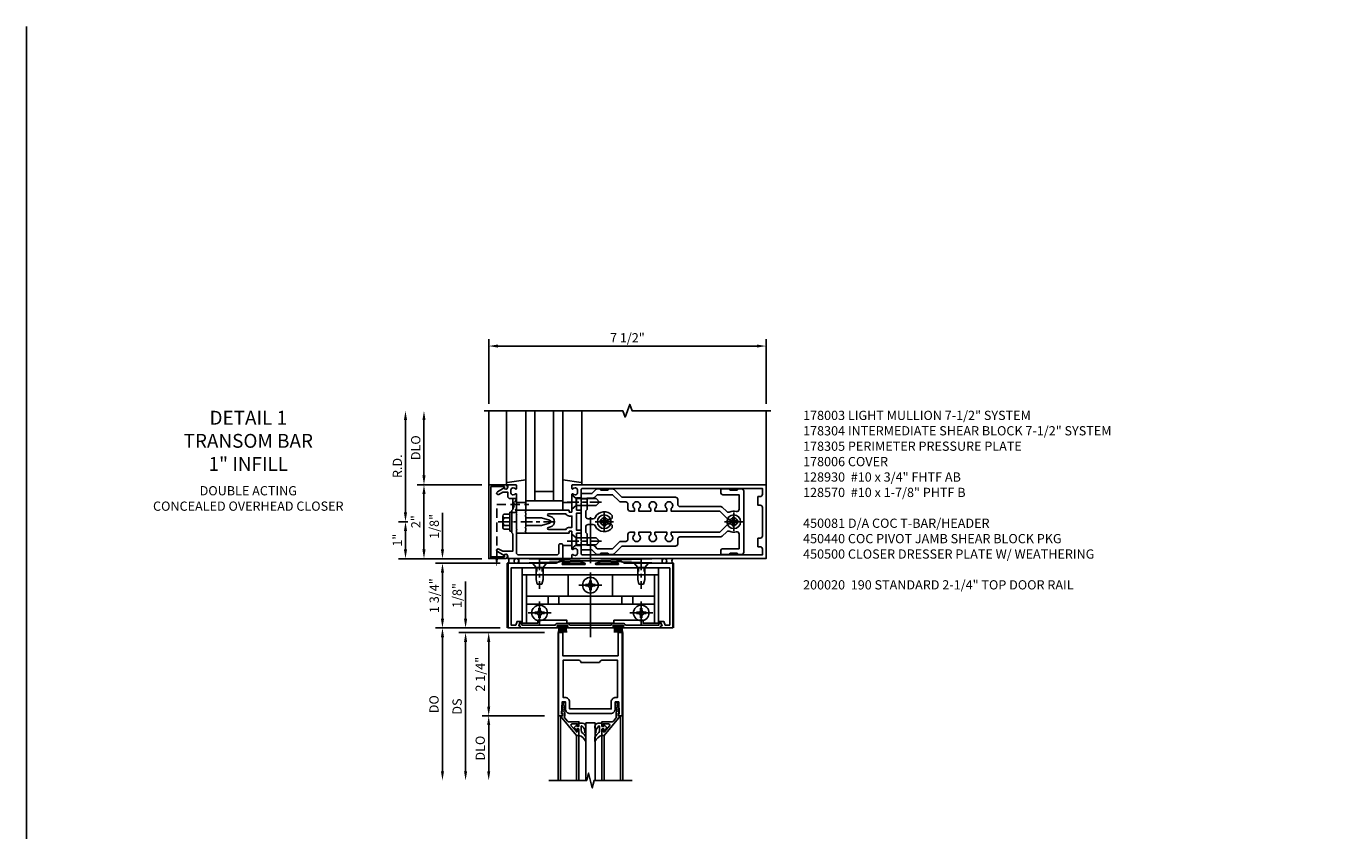
# Model space of a CAD drawing. Units: inches. Extents: x 0 to 143, y 0 to 90.
# Drawn here: x 0 to 36, y 68 to 90 of the extents above; entities that cross this region are included whole.
import ezdxf

# ---------------------------------------------------------------- set-up
doc = ezdxf.new("R2010")
doc.units = ezdxf.units.IN
doc.header["$MEASUREMENT"] = 0
doc.linetypes.add('CENTER', pattern=[2, 1.25, -0.25, 0.25, -0.25])
doc.linetypes.add('HIDDEN', pattern=[0.375, 0.25, -0.125])
doc.layers.get('0').update_dxf_attribs({"color": 4})
for name, color, linetype in [('CENTER', 1, 'CENTER'), ('DIME', 2, 'Continuous'), ('FORMAT', 7, 'Continuous'), ('HIDDEN', 3, 'HIDDEN'), ('PARTSLIST', 3, 'Continuous'), ('TEXT', 3, 'Continuous')]:
    doc.layers.add(name, color=color, linetype=linetype)
doc.styles.get("Standard").update_dxf_attribs({"font": 'arial.ttf'})
doc.dimstyles.new('EXT_ON-OFF', dxfattribs={"dimscale": 2, "dimtxt": 0.125, "dimasz": 0.125, "dimexe": 0.09, "dimexo": 0.1875, "dimgap": 0.05, "dimtad": 3, "dimdec": 5, "dimzin": 3, "dimdsep": 46, "dimlunit": 5, "dimtxsty": 'Standard', "dimcen": 0, "dimse2": 1, "dimadec": 0, "dimazin": 0, "dimtfac": 1, "dimtdec": 4, "dimtofl": 0, "dimtmove": 0, "dimatfit": 0, "dimfxl": 1, "dimfrac": 2, "dimtolj": 1, "dimtzin": 3, "dimarcsym": 0})
doc.dimstyles.new('EXT_ON-ON', dxfattribs={"dimscale": 2, "dimtxt": 0.125, "dimasz": 0.125, "dimexe": 0.09, "dimexo": 0.1875, "dimgap": 0.05, "dimtad": 3, "dimdec": 5, "dimzin": 3, "dimdsep": 46, "dimlunit": 5, "dimtxsty": 'Standard', "dimcen": 0, "dimadec": 0, "dimazin": 0, "dimtfac": 1, "dimtdec": 4, "dimtofl": 0, "dimtmove": 0, "dimatfit": 0, "dimfxl": 1, "dimfrac": 2, "dimtolj": 1, "dimtzin": 3, "dimarcsym": 0})
doc.dimstyles.get("Standard").update_dxf_attribs({"dimtxt": 0.25, "dimasz": 0.25, "dimexe": 0.188, "dimexo": 0.188, "dimgap": 0.094, "dimtad": 1, "dimdec": 5, "dimzin": 0, "dimdsep": 46, "dimlunit": 4, "dimtxsty": 'Standard', "dimcen": -0.0625, "dimclrd": 256, "dimclre": 256, "dimclrt": 256, "dimadec": 1, "dimazin": 2, "dimtfac": 1, "dimtdec": 5, "dimtofl": 0, "dimtmove": 0, "dimatfit": 3, "dimfxl": 1, "dimfrac": 2, "dimtolj": 1, "dimtzin": 0, "dimlwd": -1, "dimlwe": -1, "dimarcsym": 0})

# ---------------------------------------------------------------- blocks, each defined once
blk = doc.blocks.new('*D41')
at = {"layer": 'DIME', "transparency": 16777216}
for p, q in [((10.25, 76.628), (10.25, 79.128)), ((10.313, 76.378), (10.062, 76.378))]:
    blk.add_line(p, q, dxfattribs=at)
for points in [[(10.208, 79.128), (10.292, 79.128), (10.25, 79.378)], [(10.208, 76.628), (10.292, 76.628), (10.25, 76.378)]]:
    blk.add_solid(points, dxfattribs=at)
at = {"layer": 'DIME', "transparency": 16777216, "insert": (10.031, 77.878), "char_height": 0.25, "attachment_point": 5, "rotation": 90}
blk.add_mtext('\\A1;R.D.', dxfattribs=at)
blk = doc.blocks.new('*D42')
at = {"layer": 'DIME', "transparency": 16777216}
for p, q in [((10.75, 77.628), (10.75, 79.128)), ((12.312, 77.378), (10.562, 77.378))]:
    blk.add_line(p, q, dxfattribs=at)
for points in [[(10.708, 79.128), (10.792, 79.128), (10.75, 79.378)], [(10.708, 77.628), (10.792, 77.628), (10.75, 77.378)]]:
    blk.add_solid(points, dxfattribs=at)
at = {"layer": 'DIME', "transparency": 16777216, "insert": (10.527, 78.378), "char_height": 0.25, "attachment_point": 5, "rotation": 90}
blk.add_mtext('\\A1;DLO', dxfattribs=at)
blk = doc.blocks.new('*D43')
at = {"layer": 'DIME', "transparency": 16777216}
for p, q in [((12.312, 77.378), (10.562, 77.378)), ((10.75, 75.628), (10.75, 77.128)), ((12.312, 75.378), (10.562, 75.378))]:
    blk.add_line(p, q, dxfattribs=at)
for points in [[(10.708, 77.128), (10.792, 77.128), (10.75, 77.378)], [(10.708, 75.628), (10.792, 75.628), (10.75, 75.378)]]:
    blk.add_solid(points, dxfattribs=at)
at = {"layer": 'DIME', "transparency": 16777216, "insert": (10.53, 76.378), "char_height": 0.25, "attachment_point": 5, "rotation": 90}
blk.add_mtext('\\A1;2"', dxfattribs=at)
blk = doc.blocks.new('*D44')
at = {"layer": 'DIME', "transparency": 16777216}
for p, q in [((12.5, 79.566), (12.5, 81.316)), ((12.75, 81.128), (19.75, 81.128)), ((20, 79.566), (20, 81.316))]:
    blk.add_line(p, q, dxfattribs=at)
for points in [[(12.75, 81.17), (12.75, 81.087), (12.5, 81.128)], [(19.75, 81.17), (19.75, 81.087), (20, 81.128)]]:
    blk.add_solid(points, dxfattribs=at)
at = {"layer": 'DIME', "transparency": 16777216, "insert": (16.25, 81.352), "char_height": 0.25, "attachment_point": 5}
blk.add_mtext('\\A1;7 1/2"', dxfattribs=at)
blk = doc.blocks.new('B128406')
for p, q in [((-0.24, 0.153), (-0.24, -0.156)), ((-0.205, 0.203), (-0.05, 0.203)), ((-0.205, 0.101), (-0.05, 0.101)), ((-0.05, 0.26), (-0.05, -0.26)), ((-0.05, 0.26), (0, 0.26)), ((0, 0.26), (0, -0.26)), ((-0.205, -0.105), (-0.05, -0.105)), ((-0.205, -0.206), (-0.05, -0.206)), ((-0.05, -0.26), (0, -0.26))]:
    blk.add_line(p, q)
for centre, radius, start, end in [((-0.186, 0.152), 0.0543, 110.9107, 249.0893), ((-0.071, -0.002), 0.169, 142.5556, 217.4444), ((-0.186, -0.155), 0.0543, 110.9107, 249.0893)]:
    blk.add_arc(centre, radius, start, end)
at = {"layer": 'CENTER', "ltscale": 0.25}
blk.add_line((-0.365, 0), (1.125, 0), dxfattribs=at)
blk = doc.blocks.new('B162310-M')
for p, q in [((-0.313, -0.25), (-0.313, 0)), ((0.313, 0), (0.313, -0.25))]:
    blk.add_line(p, q)
at = {"ltscale": 0.25}
blk.add_line((-0.1, 0), (0.1, 0), dxfattribs=at)
blk = doc.blocks.new('B027850-M')
blk.add_line((-0.3, 0.15), (-0.3, 0.4))
blk.add_lwpolyline([(0.314, 0.4), (0.242, -0.103, -0.373552), (0.223, -0.12), (0.2, -0.12, -0.414214), (0.18, -0.1), (0.18, -0.056)], format="xyb")
blk = doc.blocks.new('B178006')
blk.add_lwpolyline([(-0.95, -0.94), (0.95, -0.94), (0.95, -0.576), (0.92, -0.576, -1), (0.92, -0.496), (0.94, -0.496, -0.414214), (1, -0.556), (1, -1), (-1, -1), (-1, -0.556, -0.414214), (-0.94, -0.496), (-0.92, -0.496, -1), (-0.92, -0.576), (-0.95, -0.576)], format="xyb", close=True)
blk = doc.blocks.new('B178305')
blk.add_lwpolyline([(-0.235, -0.21), (-0.25, -0.225), (-0.25, -0.454), (-0.265, -0.469), (-0.25, -0.484), (-0.25, -0.742, -0.669376), (-0.276, -0.753, 0.199773), (-0.339, -0.726), (-0.35, -0.726, 0.414214), (-0.4, -0.776), (-0.4, -0.864, 0.414214), (-0.35, -0.914), (-0.339, -0.914, 0.199773), (-0.276, -0.887, -0.669376), (-0.25, -0.898), (-0.25, -0.98, -0.414214), (-0.27, -1), (-0.456, -1, -0.414214), (-0.486, -0.97), (-0.486, -0.93, 0.84909), (-0.583, -0.914), (-0.766, -0.809, -1), (-0.726, -0.739), (-0.621, -0.8), (-0.486, -0.8), (-0.486, -0.686, -0.414214), (-0.426, -0.626), (-0.35, -0.626), (-0.35, -0.325), (-0.375, -0.3), (-0.375, -0.015), (-0.36, 0), (-0.375, 0.015), (-0.375, 0.3), (-0.35, 0.325), (-0.35, 0.8), (-0.621, 0.8), (-0.726, 0.739, -1), (-0.766, 0.809), (-0.583, 0.914, 0.84909), (-0.486, 0.93), (-0.486, 0.97, -0.414214), (-0.456, 1), (1, 1), (1, 0.63, -0.414214), (0.97, 0.6), (0.93, 0.6, -0.414214), (0.9, 0.63), (0.9, 0.84, 0.414214), (0.84, 0.9), (-0.19, 0.9, 0.414214), (-0.25, 0.84), (-0.25, 0.225), (-0.235, 0.21), (-0.25, 0.195), (-0.25, -0.195)], format="xyb", close=True)
blk = doc.blocks.new('B128930')
for p, q in [((0, 0.192), (0.112, 0.095)), ((0, 0.192), (0, -0.192)), ((0.112, 0.095), (0.655, 0.095)), ((0.112, -0.095), (0.112, 0.095)), ((0.75, 0), (0.655, 0.095)), ((0, -0.192), (0.112, -0.095)), ((0.112, -0.095), (0.655, -0.095)), ((0.75, 0), (0.655, -0.095))]:
    blk.add_line(p, q)
at = {"layer": 'CENTER', "ltscale": 0.25}
blk.add_line((-0.125, 0), (0.875, 0), dxfattribs=at)
blk = doc.blocks.new('B128570H')
at = {"color": 1, "linetype": 'CENTER'}
for p, q in [((-0.25, 0), (0.25, 0)), ((0, -0.25), (0, 0.25))]:
    blk.add_line(p, q, dxfattribs=at)
for p, q in [((-0.118, 0.023), (-0.023, 0.023)), ((-0.023, 0.023), (-0.023, 0.118)), ((0.023, 0.023), (0.023, 0.118)), ((0.023, 0.023), (0.118, 0.023)), ((-0.118, -0.023), (-0.023, -0.023)), ((-0.023, -0.118), (-0.023, -0.023)), ((0.023, -0.118), (0.023, -0.023)), ((0.023, -0.023), (0.118, -0.023))]:
    blk.add_line(p, q)
blk.add_circle((0, 0), 0.186)
for start, end in [(168.9499, 191.0501), (78.9499, 101.0501), (348.9499, 11.0501), (258.9499, 281.0501)]:
    blk.add_arc((0, 0), 0.12, start, end)
blk = doc.blocks.new('B027857-M')
for p, q in [((-0.18, 0.4), (-0.18, 0.15)), ((0.18, 0.15), (0.18, 0.4))]:
    blk.add_line(p, q)
blk = doc.blocks.new('B450083')
blk.add_lwpolyline([(0.313, 0.062), (0.313, 0.062), (0.313, 0.062), (0.348, 0.123, -0.767327), (0.4, 0.109), (0.4, 0.08), (1.298, 0.08, -0.298217), (1.367, 0.125), (1.623, 0.125, -0.298217), (1.691, 0.08), (2.809, 0.08, -0.298217), (2.877, 0.125), (3.133, 0.125, -0.298217), (3.202, 0.08), (4.101, 0.08), (4.101, 0.109, -0.767327), (4.152, 0.123), (4.187, 0.062), (4.187, 0.062), (4.147, 0.047), (4.147, 0), (3.111, 0, -1), (3.111, 0.03), (3.133, 0.03, 1), (3.133, 0.07), (2.877, 0.07, 1), (2.877, 0.03), (2.901, 0.03, -1), (2.901, 0), (1.6, 0, -1), (1.6, 0.03), (1.623, 0.03, 1), (1.623, 0.07), (1.367, 0.07, 1), (1.367, 0.03), (1.39, 0.03, -1), (1.39, 0), (0.353, 0), (0.353, 0.047)], format="xyb", close=True)
blk = doc.blocks.new('B027088')
for p, q in [((-0.135, -0.035), (-0.135, 0)), ((0.135, 0), (-0.135, 0)), ((0.135, -0.035), (0.135, 0)), ((0.135, -0.035), (-0.135, -0.035)), ((-0.101, -0.09), (-0.108, -0.188)), ((-0.098, -0.035), (-0.099, -0.051)), ((-0.073, -0.035), (-0.081, -0.188)), ((-0.049, -0.035), (-0.054, -0.188)), ((-0.024, -0.035), (-0.027, -0.188)), ((0, -0.188), (0, -0.035)), ((0.027, -0.188), (0.024, -0.035)), ((0.054, -0.188), (0.049, -0.035)), ((0.081, -0.188), (0.073, -0.035)), ((0.099, -0.051), (0.098, -0.035)), ((0.108, -0.188), (0.102, -0.09))]:
    blk.add_line(p, q)
blk = doc.blocks.new('B450500')
at = {"linetype": 'Continuous'}
for name, p in [('B450083', (0, 0)), ('B027088', (1.4945, 0.07)), ('B027088', (3.0055, 0.07))]:
    blk.add_blockref(name, p, dxfattribs=at)
blk = doc.blocks.new('B128345')
for p, q in [((0, 0.192), (0.116, 0.095)), ((0, 0.192), (0, -0.192)), ((0.116, 0.095), (0.437, 0.095)), ((0.116, -0.095), (0.116, 0.095)), ((0.437, 0.095), (0.562, 0.065)), ((0.562, -0.065), (0.562, 0.065)), ((0, -0.192), (0.116, -0.095)), ((0.116, -0.095), (0.437, -0.095)), ((0.437, -0.095), (0.562, -0.065))]:
    blk.add_line(p, q)
at = {"layer": 'CENTER', "ltscale": 0.25}
blk.add_line((-0.125, 0), (0.688, 0), dxfattribs=at)
blk = doc.blocks.new('B050733')
for p, q in [((0.4075, 1.466), (4.0925, 1.466)), ((0.5195, 1.466), (0.5195, 0.16)), ((1.6485, 1.466), (1.6485, 0.888)), ((2.8515, 1.466), (2.8515, 0.888)), ((3.9805, 1.466), (3.9805, 0.16)), ((0.5195, 0.888), (3.9805, 0.888)), ((1.104, 0.888), (1.104, 0.679)), ((1.396, 0.888), (1.396, 0.679)), ((3.104, 0.888), (3.104, 0.679)), ((3.396, 0.888), (3.396, 0.679)), ((0.5195, 0.679), (3.9805, 0.679))]:
    blk.add_line(p, q)
blk.add_lwpolyline([(4.0925, 0.16), (4.0925, 1.656), (0.4075, 1.656), (0.4075, 0.16), (0.8255, 0.16), (0.8255, 0.238), (1.6155, 0.238), (1.6155, 0.16), (2.8845, 0.16), (2.8845, 0.238), (3.6745, 0.238), (3.6745, 0.16)], close=True)
at = {"linetype": 'Continuous'}
for centre in [(2.25, 1.188), (0.875, 0.438), (3.625, 0.438)]:
    blk.add_circle(centre, 0.0595, dxfattribs=at)
at = {"layer": 'HIDDEN', "ltscale": 0.25}
for p, q in [((0.795, 1.656), (0.795, 1.466)), ((0.8, 1.656), (0.8, 1.466)), ((0.95, 1.656), (0.95, 1.466)), ((0.955, 1.656), (0.955, 1.466)), ((3.545, 1.656), (3.545, 1.466)), ((3.55, 1.656), (3.55, 1.466)), ((3.7, 1.656), (3.7, 1.466)), ((3.705, 1.656), (3.705, 1.466))]:
    blk.add_line(p, q, dxfattribs=at)
blk = doc.blocks.new('B128370H')
for p, q in [((-0.13, 0.017), (-0.082, 0.017)), ((-0.13, 0.017), (-0.13, -0.017)), ((-0.017, 0.13), (-0.017, 0.082)), ((-0.017, 0.13), (0.017, 0.13)), ((0.017, 0.13), (0.017, 0.082)), ((0.082, 0.017), (0.13, 0.017)), ((0.13, 0.017), (0.13, -0.017)), ((-0.13, -0.017), (-0.082, -0.017)), ((-0.017, -0.082), (-0.017, -0.13)), ((-0.017, -0.13), (0.017, -0.13)), ((0.017, -0.082), (0.017, -0.13)), ((0.082, -0.017), (0.13, -0.017))]:
    blk.add_line(p, q)
blk.add_circle((0, 0), 0.212)
for centre, start, end in [((-0.082, 0.082), 270, 0), ((0.082, 0.082), 180, 270), ((-0.082, -0.082), 0, 89.9999), ((0.082, -0.082), 90, 180)]:
    blk.add_arc(centre, 0.0647, start, end)
at = {"layer": 'CENTER'}
for p, q in [((-0.312, 0), (0.312, 0)), ((0, 0.312), (0, -0.312))]:
    blk.add_line(p, q, dxfattribs=at)
blk = doc.blocks.new('B450440')
at = {"linetype": 'Continuous', "rotation": 270}
blk.add_blockref('B128345', (0.875, 1.75), dxfattribs=at)
at = {"linetype": 'Continuous', "xscale": -1, "rotation": 90}
blk.add_blockref('B128345', (3.625, 1.75), dxfattribs=at)
at = {"linetype": 'Continuous'}
for name, p in [('B050733', (0, -0.031)), ('B128370H', (2.25, 1.157)), ('B128370H', (0.875, 0.407)), ('B128370H', (3.625, 0.407))]:
    blk.add_blockref(name, p, dxfattribs=at)
blk = doc.blocks.new('B450081')
blk.add_lwpolyline([(4.476, 1.75), (3.17, 1.75), (3.062, 1.812), (2.972, 1.812, 0.576345), (2.967, 1.805), (3.01, 1.73, -0.576345), (3.002, 1.715), (2.408, 1.715, -0.85271), (2.402, 1.755), (2.508, 1.789, 0.85271), (2.504, 1.812), (1.995, 1.812, 0.853335), (1.991, 1.789), (2.097, 1.755, -0.853335), (2.091, 1.715), (1.497, 1.715, -0.577308), (1.488, 1.73), (1.531, 1.805, 0.577308), (1.527, 1.812), (1.437, 1.812), (1.328, 1.75), (0.024, 1.75), (0.024, 0), (0.336, 0, 0.414214), (0.352, 0.016), (0.352, 0.047), (0.312, 0.062), (0.342, 0.142), (0.391, 0.142), (0.391, 0.178), (0.269, 0.178), (0.233, 0.08), (0.104, 0.08), (0.104, 1.625), (4.396, 1.625), (4.396, 0.08), (4.267, 0.08), (4.231, 0.178), (4.109, 0.178), (4.109, 0.142), (4.158, 0.142), (4.188, 0.062), (4.148, 0.047), (4.148, 0.016, 0.414214), (4.164, 0), (4.476, 0), (4.476, 1.75)], format="xyb")
blk = doc.blocks.new('*D45')
at = {"layer": 'DIME', "transparency": 16777216}
for p, q in [((11.25, 75.628), (11.25, 76.622)), ((12.312, 75.378), (11.062, 75.378)), ((12.812, 75.253), (11.062, 75.253)), ((11.25, 75.003), (11.25, 74.753))]:
    blk.add_line(p, q, dxfattribs=at)
for points in [[(11.208, 75.628), (11.292, 75.628), (11.25, 75.378)], [(11.208, 75.003), (11.292, 75.003), (11.25, 75.253)]]:
    blk.add_solid(points, dxfattribs=at)
at = {"layer": 'DIME', "transparency": 16777216, "insert": (11.027, 76.25), "char_height": 0.25, "attachment_point": 5, "rotation": 90}
blk.add_mtext('\\A1;1/8"', dxfattribs=at)
blk = doc.blocks.new('*D46')
at = {"layer": 'DIME', "transparency": 16777216}
for p, q in [((12.812, 75.253), (11.062, 75.253)), ((11.25, 75.003), (11.25, 73.753)), ((12.812, 73.503), (11.062, 73.503))]:
    blk.add_line(p, q, dxfattribs=at)
for points in [[(11.208, 75.003), (11.292, 75.003), (11.25, 75.253)], [(11.208, 73.753), (11.292, 73.753), (11.25, 73.503)]]:
    blk.add_solid(points, dxfattribs=at)
at = {"layer": 'DIME', "transparency": 16777216, "insert": (11.027, 74.378), "char_height": 0.25, "attachment_point": 5, "rotation": 90}
blk.add_mtext('\\A1;1 3/4"', dxfattribs=at)
blk = doc.blocks.new('B027858')
blk.add_lwpolyline([(1, 0.241), (1, -0.009), (0, -0.009), (0, 0.241)], close=True)
blk = doc.blocks.new('*D47')
at = {"layer": 'DIME', "ltscale": 0.25, "transparency": 16777216}
for p, q in [((10.313, 76.378), (10.062, 76.378)), ((10.25, 75.628), (10.25, 76.128)), ((12.312, 75.378), (10.062, 75.378))]:
    blk.add_line(p, q, dxfattribs=at)
for points in [[(10.208, 76.128), (10.292, 76.128), (10.25, 76.378)], [(10.208, 75.628), (10.292, 75.628), (10.25, 75.378)]]:
    blk.add_solid(points, dxfattribs=at)
at = {"layer": 'DIME', "ltscale": 0.25, "transparency": 16777216, "insert": (10.03, 75.878), "char_height": 0.25, "attachment_point": 5, "rotation": 90}
blk.add_mtext('\\A1;1"', dxfattribs=at)
blk = doc.blocks.new('B178003')
for points in [[(1.25, 0.98), (1.25, 0.898, 0.669376), (1.276, 0.887, -0.199773), (1.339, 0.914), (1.35, 0.914, -0.414214), (1.4, 0.864), (1.4, 0.776, -0.414214), (1.35, 0.726), (1.339, 0.726, -0.199773), (1.276, 0.753, 0.669376), (1.25, 0.742), (1.25, 0.546), (1.265, 0.531), (1.25, 0.516), (1.25, 0.263, -0.414214), (1.24, 0.253), (1.184, 0.253, -0.414214), (1.174, 0.263), (1.174, 0.303, 0.414214), (1.164, 0.313), (0, 0.313), (0, 0.273), (-0.015, 0.258), (0, 0.243), (0, 0.17), (-0.015, 0.155), (0, 0.14), (0, 0.1), (0.43, 0.1), (0.648, 0.042, -0.767327), (0.648, -0.042), (0.43, -0.1), (0, -0.1), (0, -0.14), (-0.015, -0.155), (0, -0.17), (0, -0.243), (-0.015, -0.258), (0, -0.273), (0, -0.313), (1.164, -0.313, 0.414214), (1.174, -0.303), (1.174, -0.263, -0.414214), (1.184, -0.253), (1.24, -0.253, -0.414214), (1.25, -0.263), (1.25, -0.516), (1.265, -0.531), (1.25, -0.546), (1.25, -0.742, 0.669376), (1.276, -0.753, -0.199773), (1.339, -0.726), (1.35, -0.726, -0.414214), (1.4, -0.776), (1.4, -0.864, -0.414214), (1.35, -0.914), (1.339, -0.914, -0.199773), (1.276, -0.887, 0.669376), (1.25, -0.898), (1.25, -0.98, 0.414214), (1.27, -1), (6.5, -1), (6.5, 1), (1.27, 1, 0.414214)], [(6.28, -0.445), (6.28, -0.68), (6.34, -0.68, -0.414214), (6.4, -0.74), (6.4, -0.9), (1.53, -0.9, -0.414214), (1.5, -0.87), (1.5, -0.665, 0.414214), (1.48, -0.645), (1.375, -0.645), (1.375, -0.313), (1.48, -0.313, 0.414214), (1.5, -0.293), (1.5, -0.253, 0.414214), (1.48, -0.233), (1.375, -0.233), (1.375, 0.233), (1.48, 0.233, 0.414214), (1.5, 0.253), (1.5, 0.293, 0.414214), (1.48, 0.313), (1.375, 0.313), (1.375, 0.645), (1.48, 0.645, 0.414214), (1.5, 0.665), (1.5, 0.87, -0.414214), (1.53, 0.9), (6.4, 0.9), (6.4, 0.74, -0.414214), (6.34, 0.68), (6.28, 0.68), (6.28, 0.445), (6.34, 0.445, -0.414214), (6.4, 0.385), (6.4, -0.385, -0.414214), (6.34, -0.445)], [(1.086, 0.213), (0.623, 0.213, 0.876976), (0.615, 0.154), (0.674, 0.138, -0.767327), (0.674, -0.138), (0.615, -0.154, 0.876976), (0.623, -0.213), (1.086, -0.213, -0.281861), (1.184, -0.153), (1.25, -0.153), (1.25, 0.153), (1.184, 0.153, -0.281861)]]:
    blk.add_lwpolyline(points, format="xyb", close=True)
blk = doc.blocks.new('B178015')
for points in [[(1.631, -0.876, -0.198912), (1.609, -0.885), (1.5, -0.885), (1.47, -0.855), (1.28, -0.855), (1.25, -0.885), (1.177, -0.885, -0.198912), (1.156, -0.876), (1.041, -0.761), (0.78, -0.761, -0.414214), (0.75, -0.731), (0.75, -0.546), (0.765, -0.531), (0.75, -0.516), (0.75, 0.516), (0.765, 0.531), (0.75, 0.546), (0.75, 0.731, -0.414214), (0.78, 0.761), (1.041, 0.761), (1.156, 0.876, -0.198912), (1.177, 0.885), (1.25, 0.885), (1.28, 0.855), (1.47, 0.855), (1.5, 0.885), (1.609, 0.885, -0.198912), (1.631, 0.876), (1.829, 0.678, 0.198912), (1.872, 0.66), (3.3, 0.66, -0.414214), (3.36, 0.6), (3.36, 0.47, 0.414214), (3.42, 0.41), (4.524, 0.41, -0.198912), (4.567, 0.392), (4.688, 0.271, 0.314012), (4.756, 0.259, -0.171809), (4.945, 0.276, 0.489155), (5.02, 0.334), (5.02, 0.73), (4.585, 0.73, -0.414214), (4.525, 0.79), (4.525, 0.855, -0.414214), (4.555, 0.885), (4.75, 0.885), (4.78, 0.855), (4.97, 0.855), (5, 0.885), (5.085, 0.885, -0.414214), (5.145, 0.825), (5.145, -0.825, -0.414214), (5.085, -0.885), (5, -0.885), (4.97, -0.855), (4.78, -0.855), (4.75, -0.885), (4.555, -0.885, -0.414214), (4.525, -0.855), (4.525, -0.79, -0.414214), (4.585, -0.73), (5.02, -0.73), (5.02, -0.334, 0.489155), (4.945, -0.276, -0.171809), (4.756, -0.259, 0.314012), (4.688, -0.271), (4.567, -0.392, -0.198912), (4.524, -0.41), (3.42, -0.41, 0.414214), (3.36, -0.47), (3.36, -0.6, -0.414214), (3.3, -0.66), (1.872, -0.66, 0.198912), (1.829, -0.678)], [(4.71, 0.073, 0.198912), (4.752, 0.055), (4.791, 0.055, -3.356627), (4.791, -0.055), (4.752, -0.055, 0.198912), (4.71, -0.073), (4.515, -0.267, -0.198912), (4.473, -0.285), (3.18, -0.285), (3.18, -0.353, -3.356627), (3.07, -0.353), (3.07, -0.285), (2.742, -0.285), (2.742, -0.353, -3.356627), (2.632, -0.353), (2.632, -0.285), (2.305, -0.285), (2.305, -0.353, -3.356627), (2.195, -0.353), (2.195, -0.285), (2.075, -0.285, 0.414214), (2.015, -0.345), (2.015, -0.475, -0.414214), (1.955, -0.535), (1.82, -0.535, 0.198912), (1.777, -0.553), (1.6, -0.73), (1.187, -0.73), (1.13, -0.673, 0.198912), (1.041, -0.636), (0.91, -0.636), (0.91, -0.325), (0.875, -0.29), (0.875, -0.14, -0.414214), (0.935, -0.08), (1.076, -0.08, -0.290987), (1.131, -0.115, 0.563903), (1.59, -0.163), (1.59, -0.115, 0.414214), (1.53, -0.055), (1.459, -0.055, -3.356627), (1.459, 0.055), (1.53, 0.055, 0.414214), (1.59, 0.115), (1.59, 0.163, 0.563903), (1.131, 0.115, -0.290987), (1.076, 0.08), (0.935, 0.08, -0.414214), (0.875, 0.14), (0.875, 0.29), (0.91, 0.325), (0.91, 0.636), (1.041, 0.636, 0.198912), (1.13, 0.673), (1.187, 0.73), (1.6, 0.73), (1.777, 0.553, 0.198912), (1.82, 0.535), (1.955, 0.535, -0.414214), (2.015, 0.475), (2.015, 0.345, 0.414214), (2.075, 0.285), (2.195, 0.285), (2.195, 0.353, -3.356627), (2.305, 0.353), (2.305, 0.285), (2.632, 0.285), (2.632, 0.353, -3.356627), (2.742, 0.353), (2.742, 0.285), (3.07, 0.285), (3.07, 0.353, -3.356627), (3.18, 0.353), (3.18, 0.285), (4.473, 0.285, -0.198912), (4.515, 0.267)]]:
    blk.add_lwpolyline(points, format="xyb", close=True)
blk = doc.blocks.new('B178304')
at = {"layer": 'HIDDEN'}
for p, q in [((1.5, 0.62225), (1.66, 0.62225)), ((1.5, 0.44025), (1.66, 0.44025)), ((1.5, -0.44025), (1.66, -0.44025)), ((1.5, -0.62225), (1.66, -0.62225))]:
    blk.add_line(p, q, dxfattribs=at)
blk.add_blockref('B178015', (0.75, 0))
blk = doc.blocks.new('B200020')
for points in [[(1.75, -0.75), (0.25, -0.75), (0.25, -0.125), (0.138, -0.125), (0.138, -2.375), (0.25, -2.375), (0.25, -2.325), (0.218, -2.325), (0.234, -2.001), (0.328, -2.001), (0.328, -2.188, 0.414214), (0.453, -2.313), (1.547, -2.313, 0.414214), (1.672, -2.188), (1.672, -2.001), (1.766, -2.001), (1.782, -2.325), (1.75, -2.325), (1.75, -2.375), (1.862, -2.375), (1.862, -0.125), (1.75, -0.125)], [(1.25, -0.937), (0.75, -0.937, 0.414214), (0.688, -0.875), (0.263, -0.875), (0.263, -1.876), (0.312, -1.876, -0.414214), (0.437, -2.001), (0.437, -2.188), (1.563, -2.188), (1.563, -2.001, -0.414214), (1.688, -1.876), (1.737, -1.876), (1.737, -0.875), (1.312, -0.875, 0.414214)]]:
    blk.add_lwpolyline(points, format="xyb", close=True)
blk = doc.blocks.new('B200041')
blk.add_lwpolyline([(0.068, -0.306), (0.07, -0.306, -0.414214), (0.078, -0.314), (0.078, -0.348, -0.414214), (0.07, -0.356), (0.026, -0.356), (-0.023, -0.084), (-0.023, -0.064), (0, -0.067), (0, 0), (-0.053, 0, -0.63707), (-0.059, 0.013), (0.375, 0.53), (0.438, 0.53), (0.438, 0.393, -0.414214), (0.406, 0.361), (0.398, 0.361), (0.398, 0.424, 0.700208), (0.37, 0.434), (0.232, 0.27, 0.63707), (0.256, 0.217), (0.398, 0.217), (0.398, 0.277), (0.406, 0.277, -0.414214), (0.438, 0.245), (0.438, 0.159), (0.154, 0.159, 0.221695), (0.13, 0.148), (0.041, 0.041, -0.202003), (0.058, 0), (0.058, -0.068, -0.243549), (0.033, -0.115)], format="xyb", close=True)
blk = doc.blocks.new('B027563-M5')
blk.add_lwpolyline([(0.237, -0.033), (0.237, 0.073, -0.122769), (0.252, 0.132, 0.135651), (0.36, 0.257), (0.36, 0.377, -0.214709), (0.172, 0.211), (0.172, 0.044, -0.427379), (0.162, 0.034), (0.126, 0.034, -0.601007), (0.118, 0.049), (0.129, 0.069, 0.919964), (0.112, 0.08), (0.053, 0.018, 0.417539), (0.053, -0.01), (0.113, -0.073, 0.902954), (0.129, -0.061), (0.117, -0.041, -0.588539), (0.126, -0.026), (0.162, -0.026, -0.437855), (0.172, -0.037), (0.172, -0.095, 0.414168), (0.192, -0.115), (0.27, -0.115, 0.415817), (0.36, -0.025), (0.359, 0.077, 0.075933), (0.352, 0.134, 0.99043), (0.332, 0.132), (0.334, 0.108, -0.262094), (0.252, -0.042, -0.564899), (0.237, -0.033, -0.564899)], format="xyb")
blk = doc.blocks.new('S200GT01')
for p, q in [((-0.061, -0.008), (-0.061, -1.75)), ((0.625, -1.75), (0.625, -0.188)), ((0.875, -0.188), (0.625, -0.188)), ((0.875, -1.75), (0.875, -0.188)), ((1.561, -0.008), (1.561, -1.75)), ((0.375, -0.53), (0.375, -1.75)), ((0.438, -1.75), (0.438, -0.53)), ((1.062, -1.75), (1.062, -0.53)), ((1.125, -0.53), (1.125, -1.75))]:
    blk.add_line(p, q)
at = {"extrusion": (0, 0, -1), "zscale": -1, "rotation": 180}
for name, p in [('B200041', (0, 0)), ('B027563-M5', (-0.266, -0.318))]:
    blk.add_blockref(name, p, dxfattribs=at)
at = {"rotation": 180}
for name, p in [('B200041', (1.5, 0)), ('B027563-M5', (1.234, -0.318))]:
    blk.add_blockref(name, p, dxfattribs=at)
blk = doc.blocks.new('*D58')
at = {"layer": 'DIME', "color": 0, "lineweight": -2, "transparency": 16777216}
for p, q in [((-1.125, 0.25), (-1.125, 1.255)), ((-0.375, 0), (-1.305, 0)), ((1.013, -0.125), (-1.305, -0.125)), ((-1.125, -0.375), (-1.125, -0.625))]:
    blk.add_line(p, q, dxfattribs=at)
at = {"layer": 'DIME', "color": 0, "transparency": 16777216}
for points in [[(-1.167, 0.25), (-1.083, 0.25), (-1.125, 0)], [(-1.167, -0.375), (-1.083, -0.375), (-1.125, -0.125)]]:
    blk.add_solid(points, dxfattribs=at)
at = {"layer": 'DIME', "color": 0, "transparency": 16777216, "insert": (-1.354, 0.878), "char_height": 0.25, "attachment_point": 5, "rotation": 90}
blk.add_mtext('\\A1;1/8"', dxfattribs=at)
blk = doc.blocks.new('*D59')
at = {"layer": 'DIME', "color": 0, "lineweight": -2, "transparency": 16777216}
for p, q in [((1.013, -2.375), (-0.68, -2.375)), ((-0.5, -2.625), (-0.5, -3.875))]:
    blk.add_line(p, q, dxfattribs=at)
at = {"layer": 'DIME', "color": 0, "transparency": 16777216}
for points in [[(-0.542, -2.625), (-0.458, -2.625), (-0.5, -2.375)], [(-0.542, -3.875), (-0.458, -3.875), (-0.5, -4.125)]]:
    blk.add_solid(points, dxfattribs=at)
at = {"layer": 'DIME', "color": 0, "transparency": 16777216, "insert": (-0.729, -3.25), "char_height": 0.25, "attachment_point": 5, "rotation": 90}
blk.add_mtext('\\A1;DLO', dxfattribs=at)
blk = doc.blocks.new('*D60')
at = {"layer": 'DIME', "color": 0, "lineweight": -2, "transparency": 16777216}
for p, q in [((1.013, -0.125), (-0.68, -0.125)), ((-0.5, -0.375), (-0.5, -2.125)), ((1.013, -2.375), (-0.68, -2.375))]:
    blk.add_line(p, q, dxfattribs=at)
at = {"layer": 'DIME', "color": 0, "transparency": 16777216}
for points in [[(-0.542, -0.375), (-0.458, -0.375), (-0.5, -0.125)], [(-0.542, -2.125), (-0.458, -2.125), (-0.5, -2.375)]]:
    blk.add_solid(points, dxfattribs=at)
at = {"layer": 'DIME', "color": 0, "transparency": 16777216, "insert": (-0.729, -1.25), "char_height": 0.25, "attachment_point": 5, "rotation": 90}
blk.add_mtext('\\A1;2 1/4"', dxfattribs=at)
blk = doc.blocks.new('*D61')
at = {"layer": 'DIME', "color": 0, "lineweight": -2, "transparency": 16777216}
for p, q in [((1.013, -0.125), (-1.305, -0.125)), ((-1.125, -0.375), (-1.125, -3.875))]:
    blk.add_line(p, q, dxfattribs=at)
at = {"layer": 'DIME', "color": 0, "transparency": 16777216}
for points in [[(-1.167, -0.375), (-1.083, -0.375), (-1.125, -0.125)], [(-1.167, -3.875), (-1.083, -3.875), (-1.125, -4.125)]]:
    blk.add_solid(points, dxfattribs=at)
at = {"layer": 'DIME', "color": 0, "transparency": 16777216, "insert": (-1.354, -2.125), "char_height": 0.25, "attachment_point": 5, "rotation": 90}
blk.add_mtext('\\A1;DS', dxfattribs=at)
blk = doc.blocks.new('*D62')
at = {"layer": 'DIME', "color": 0, "lineweight": -2, "transparency": 16777216}
for p, q in [((-0.375, 0), (-1.93, 0)), ((-1.75, -0.25), (-1.75, -3.875))]:
    blk.add_line(p, q, dxfattribs=at)
at = {"layer": 'DIME', "color": 0, "transparency": 16777216}
for points in [[(-1.792, -0.25), (-1.708, -0.25), (-1.75, 0)], [(-1.792, -3.875), (-1.708, -3.875), (-1.75, -4.125)]]:
    blk.add_solid(points, dxfattribs=at)
at = {"layer": 'DIME', "color": 0, "transparency": 16777216, "insert": (-1.979, -2.062), "char_height": 0.25, "attachment_point": 5, "rotation": 90}
blk.add_mtext('\\A1;DO', dxfattribs=at)
blk = doc.blocks.new('S200TR01MKCADS')
for p, q in [((1.375, -0.125), (1.375, -4.125)), ((1.375, -0.125), (1.375, -1.306384)), ((3.125, -0.125), (3.125, -4.125))]:
    blk.add_line(p, q)
blk.add_lwpolyline([(3.375, -4.125), (2.35, -4.125), (2.3, -4.325), (2.2, -3.925), (2.15, -4.125), (1.125, -4.125)])
for name, p in [('B200020', (1.25, 0)), ('S200GT01', (1.5, -2.375))]:
    blk.add_blockref(name, p)
at = {"layer": 'DIME'}
for base, p2, picture, middle in [((-1.125, 0), (0, 0), '*D58', (-1.354263, 0.877541)), ((-0.5, -2.375), (1.388, -2.375), '*D60', (-0.729263, -1.25))]:
    dim = blk.add_linear_dim(base=base, p1=(1.388, -0.125), p2=p2, angle=90, dimstyle='EXT_ON-ON', override={"dimpost": '"'}, dxfattribs=at)
    dim.commit()
    dim.dimension.update_dxf_attribs({"geometry": picture, "text_midpoint": middle})
for base, p1, text, picture, middle in [((-1.75, -4.125), (0, 0), 'DO', '*D62', (-1.979349, -2.0625)), ((-1.125, -4.125), (1.388, -0.125), 'DS', '*D61', (-1.354263, -2.125)), ((-0.5, -4.125), (1.388, -2.375), 'DLO', '*D59', (-0.729349, -3.25))]:
    dim = blk.add_linear_dim(base=base, p1=p1, p2=(1.125, -4.125), angle=90, text=text, dimstyle='EXT_ON-OFF', override={"dimpost": '"'}, dxfattribs=at)
    dim.commit()
    dim.dimension.update_dxf_attribs({"geometry": picture, "text_midpoint": middle})

msp = doc.modelspace()

# ---------------------------------------------------------------- linework, layer by layer
for p, q in [((12.5, 77.378447), (12.5, 79.378447)), ((12.98, 77.421081), (12.98, 79.378447)), ((13.5, 76.898447), (13.5, 79.378447)), ((13.75, 76.941447), (13.75, 79.378447)), ((14.25, 79.378447), (14.25, 76.941447)), ((14.5, 79.378447), (14.5, 76.898447)), ((15.02, 77.421081), (15.02, 79.378447)), ((20, 77.378447), (20, 79.378447)), ((14.25, 77.191447), (13.75, 77.191447)), ((14.5, 76.941447), (13.5, 76.941447)), ((13.3125, 75.253447), (17.1875, 75.378447)), ((13.3125, 75.253447), (13.3125, 75.378447)), ((17.1875, 75.253447), (13.3125, 75.378447)), ((17.1875, 75.378447), (17.1875, 75.253447)), ((13, 75.253447), (13.03125, 75.253447)), ((14.499385, 75.253447), (15.104448, 75.253447)), ((15.999003, 75.253447), (15.394668, 75.253447)), ((17.5, 75.253447), (17.476, 75.253447)), ((14.388325, 73.378447), (14.500325, 73.378447)), ((16.000325, 73.378447), (16.112325, 73.378447))]:
    msp.add_line(p, q)
at = {"ltscale": 0.25}
for p, q in [((13, 75.253447), (13, 73.503447)), ((17.5, 75.253447), (17.5, 73.503447))]:
    msp.add_line(p, q, dxfattribs=at)
at = {"linetype": 'Continuous', "ltscale": 0.25}
msp.add_lwpolyline([(12.375, 79.378447), (16.125, 79.378447), (16.1875, 79.206729), (16.3125, 79.550164), (16.375, 79.378447), (20.125, 79.378447)], dxfattribs=at)
for centre in [(13.25, 75.315947), (17.25, 75.315947)]:
    msp.add_circle(centre, 0.0625)
for centre, start, end in [((12.95462, 75.315947), 317.9864211, 42.0135789), ((17.54538, 75.315947), 137.9864211, 222.0135789)]:
    msp.add_arc(centre, 0.09338, start, end)
at = {"layer": 'CENTER'}
msp.add_line((15.250325, 73.253447), (15.250325, 76.503447), dxfattribs=at)
at = {"layer": 'FORMAT'}
msp.add_lwpolyline([(142.67713, 0), (0, 0), (0, 89.774423)], dxfattribs=at)
at = {"layer": 'HIDDEN'}
for p, q in [((12.716, 75.355924), (12.716, 76.847447)), ((12.716, 76.847447), (13.585476, 76.847447))]:
    msp.add_line(p, q, dxfattribs=at)
at = {"layer": 'HIDDEN', "ltscale": 0.25}
for points in [[(13.125, 76.628947), (13.25, 76.628947), (13.15, 77.003947), (13.25, 77.003947)], [(12.872, 75.378447), (12.56, 75.428447), (12.56, 75.378447), (12.872, 75.428447)]]:
    msp.add_lwpolyline(points, close=True, dxfattribs=at)
at = {"layer": 'HIDDEN'}
msp.add_solid([(12.749333, 75.355924), (12.682666, 75.355924), (12.716, 75.155924)], dxfattribs=at)

# ---------------------------------------------------------------- block references
at = {"xscale": -1}
for name, p, rotation in [('B027850-M', (13.1, 77.198447), 270), ('B178305', (13.5, 76.378447), 180)]:
    msp.add_blockref(name, p, dxfattribs=dict(at, rotation=rotation))
for name, p, rotation in [('B027850-M', (14.9, 77.198447), 90), ('B178006', (13.5, 76.378447), 270), ('B162310-M', (13.5, 76.378447), 270), ('B027857-M', (14.9, 75.558447), 90)]:
    msp.add_blockref(name, p, dxfattribs=dict(rotation=rotation))
at = {"ltscale": 0.25}
for name, p in [('B178003', (13.5, 76.378447)), ('B178304', (13.5, 76.378447)), ('S200TR01MKCADS', (13, 73.503447))]:
    msp.add_blockref(name, p, dxfattribs=at)
for name, p in [('B128930', (14.75, 76.909697)), ('B027858', (13.5, 76.700616)), ('B128406', (13.125, 76.378447)), ('B128570H', (15.625, 76.378447)), ('B128570H', (19.125, 76.378447)), ('B128930', (14.75, 75.847197)), ('B450081', (13, 73.503447)), ('B450440', (13, 73.503447)), ('B450500', (13, 73.503447))]:
    msp.add_blockref(name, p)

# ---------------------------------------------------------------- texts
at = {"layer": 'PARTSLIST', "ltscale": 0.25, "insert": (21, 79.378421), "char_height": 0.25, "width": 10, "attachment_point": 1}
msp.add_mtext('178003 LIGHT MULLION 7-1/2" SYSTEM\\P178304 INTERMEDIATE SHEAR BLOCK 7-1/2" SYSTEM\\P178305 PERIMETER PRESSURE PLATE\\P178006 COVER\\P128930  #10 x 3/4" FHTF AB\\P128570  #10 x 1-7/8" PHTF B\\P\\P450081 D/A COC T-BAR/HEADER\\P450440 COC PIVOT JAMB SHEAR BLOCK PKG\\P450500 CLOSER DRESSER PLATE W/ WEATHERING\\P\\P200020  190 STANDARD 2-1/4" TOP DOOR RAIL', dxfattribs=at)
at = {"layer": 'TEXT', "width": 8, "attachment_point": 2}
for s, insert, char_height in [('DETAIL 1\\PTRANSOM BAR\\P1" INFILL', (6, 79.376962), 0.375), ('DOUBLE ACTING\\PCONCEALED OVERHEAD CLOSER', (6, 77.340167), 0.25)]:
    msp.add_mtext(s, dxfattribs=dict(at, insert=insert, char_height=char_height))

# ---------------------------------------------------------------- dimensions: what is measured, and where the dimension line sits
at = {"layer": 'DIME'}
dim = msp.add_linear_dim(base=(20, 81.128447), p1=(12.5, 79.378447), p2=(20, 79.378447), dimstyle='Standard', dxfattribs=at)
dim.commit()
dim.dimension.update_dxf_attribs({"geometry": '*D44', "text_midpoint": (16.25, 81.35171)})
dim = msp.add_linear_dim(base=(10.25, 79.378447), p1=(10.501, 76.378447), p2=(12.5, 79.378447), angle=90, text='R.D.', dimstyle='Standard', override={"dimse2": 1, "dimtmove": 0}, dxfattribs=at)
dim.commit()
dim.dimension.update_dxf_attribs({"geometry": '*D41', "text_midpoint": (10.25, 77.878447), "dimtype": 160})
dim = msp.add_linear_dim(base=(10.75, 79.378447), p1=(12.5, 77.378447), p2=(12.5, 79.378447), angle=90, text='DLO', dimstyle='Standard', override={"dimse2": 1, "dimtmove": 0}, dxfattribs=at)
dim.commit()
dim.dimension.update_dxf_attribs({"geometry": '*D42', "text_midpoint": (10.526651, 78.378447)})
for base, p1, p2, picture, middle in [((10.75, 77.378447), (12.5, 75.378447), (12.5, 77.378447), '*D43', (10.530488, 76.378447)), ((11.25, 75.378447), (13, 75.253447), (12.5, 75.378447), '*D45', (11.026737, 76.249988)), ((11.25, 73.503447), (13, 75.253447), (13, 73.503447), '*D46', (11.026651, 74.378447))]:
    dim = msp.add_linear_dim(base=base, p1=p1, p2=p2, angle=90, dimstyle='Standard', dxfattribs=at)
    dim.commit()
    dim.dimension.update_dxf_attribs({"geometry": picture, "text_midpoint": middle})
at = {"layer": 'DIME', "ltscale": 0.25}
dim = msp.add_linear_dim(base=(10.25, 76.378447), p1=(12.5, 75.378447), p2=(10.501, 76.378447), angle=90, dimstyle='Standard', dxfattribs=at)
dim.commit()
dim.dimension.update_dxf_attribs({"geometry": '*D47', "text_midpoint": (10.030488, 75.878447)})

doc.saveas('drawing.dxf')
